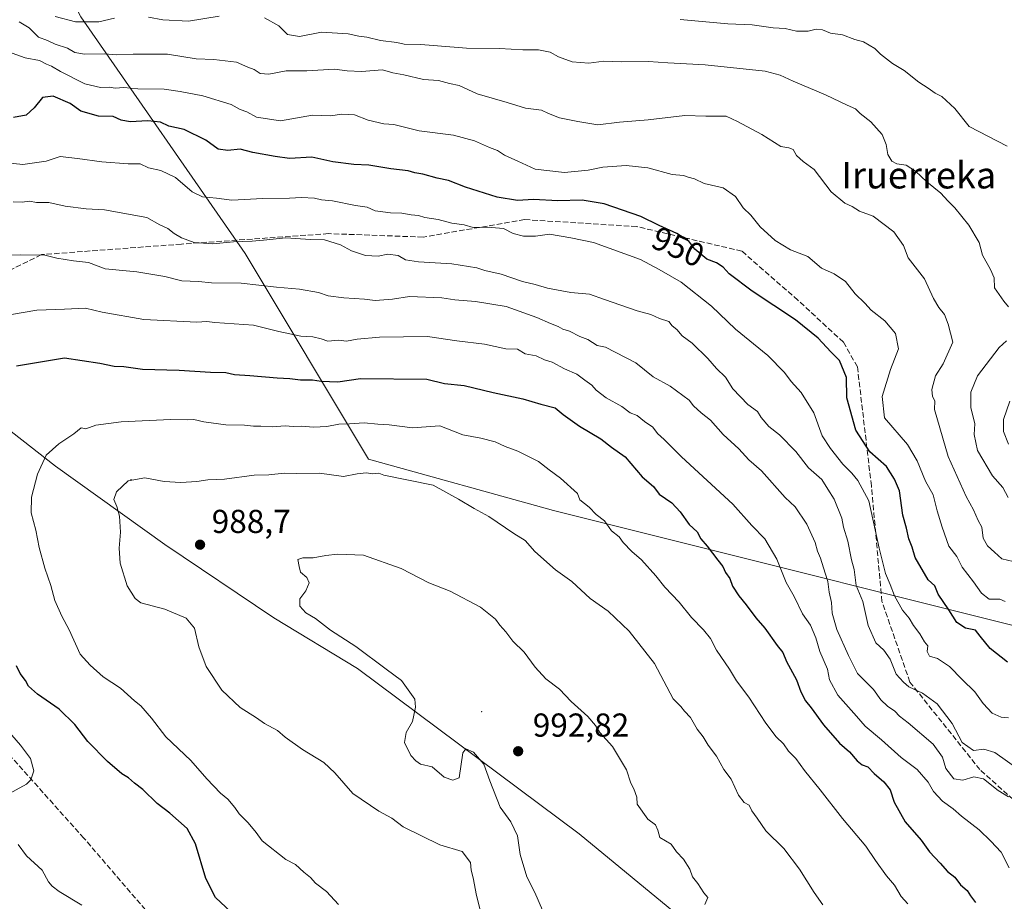
# Model space of a CAD drawing. Units: metres. Extents: x 562935 to 566360, y 4747227 to 4749573.
# Drawn here: x 563500 to 563798, y 4749136 to 4749402 of the extents above; entities that cross this region are included whole.
import ezdxf
from ezdxf.enums import TextEntityAlignment as Align

# ---------------------------------------------------------------- set-up
doc = ezdxf.new("R2010")
doc.units = ezdxf.units.M
doc.header["$MEASUREMENT"] = 0
doc.linetypes.add('DGN Style 3', pattern=[2.307223, 1.648017, -0.659207])
for name, color, linetype, lineweight in [('Arbolado forestal CxS', 92, 'Continuous', 0), ('Centroide de Edificación ligera', 7, 'Continuous', 0), ('Curva de nivel maestra', 30, 'Continuous', 30), ('Curva de nivel normal', 30, 'Continuous', 0), ('Municipio', 91, 'Continuous', 13), ('Municipio CxS', 4, 'Continuous', 0), ('Punto de cota en terreno', 7, 'Continuous', 0), ('Rótulo de curva de nivel directora', 7, 'Continuous', 0), ('Rótulo de punto de cota en terreno', 7, 'Continuous', 0), ('Senda', 7, 'DGN Style 3', 0), ('Suelo desnudo CxS', 253, 'Continuous', 0), ('Texto cartográfico', 7, 'Continuous', 0)]:
    doc.layers.add(name, color=color, linetype=linetype, lineweight=lineweight)
doc.styles.add('Style-Arial', font='txt')

# ---------------------------------------------------------------- blocks, each defined once
blk = doc.blocks.new('5PATER')
at = {"layer": 'Suelo desnudo CxS', "linetype": 'Continuous', "lineweight": 0}
h = blk.add_hatch(color=51, dxfattribs=at)
edge = h.paths.add_edge_path()
edge.add_ellipse((0, 0), major_axis=(-0.11, -0.111), ratio=0.999422, start_angle=0, end_angle=360)

msp = doc.modelspace()

# ---------------------------------------------------------------- linework, layer by layer
at = {"layer": 'Arbolado forestal CxS', "color": 92, "linetype": 'Continuous', "lineweight": 0}
for points in [[(563835.6447, 4749210.2601, 937.0888), (563661.7081, 4749253.7471, 981.9504), (563605.7997, 4749269.2779, 983.304), (563568.5291, 4749331.3993, 960.7522), (563518.8341, 4749402.8393, 933.8816), (563491.0549, 4749457.8473, 924.6271), (563513.5511, 4749456.2331, 921.6243), (563535.7751, 4749461.7905, 914.2444), (563564.7129, 4749480.1971, 904.5681), (563576.551, 4749490.7149, 898.9405), (563590.3591, 4749516.0391, 890.2275), (563605.7731, 4749526.4379, 885.1921), (563630.0253, 4749544.8623, 874.7462), (563639.7919, 4749547.2845, 873.0602), (565668.7738, 4749566.316, 668.7577)], [(562942.3859, 4748691.7248, 737.5799), (562934.61, 4749540.67, 949.3867), (563639.7919, 4749547.2845, 873.0602), (563630.0253, 4749544.8623, 874.7462), (563605.7731, 4749526.4379, 885.1921), (563590.3591, 4749516.0391, 890.2275), (563576.551, 4749490.7149, 898.9405), (563564.7129, 4749480.1971, 904.5681), (563535.7751, 4749461.7905, 914.2444), (563513.5511, 4749456.2331, 921.6243), (563491.0549, 4749457.8473, 924.6271), (563518.8341, 4749402.8393, 933.8816), (563568.5291, 4749331.3993, 960.7522), (563605.7997, 4749269.2779, 983.304), (563661.7081, 4749253.7471, 981.9504), (563835.6447, 4749210.2601, 937.0888)], [(563639.7924, 4749547.2846, 873.0603), (563630.0253, 4749544.8623, 874.7462), (563605.7731, 4749526.4379, 885.1921), (563590.3591, 4749516.0391, 890.2275), (563576.551, 4749490.7149, 898.9405), (563564.7129, 4749480.1971, 904.5681), (563535.7751, 4749461.7905, 914.2444), (563513.5511, 4749456.2331, 921.6243), (563491.0549, 4749457.8473, 924.6271), (563518.8341, 4749402.8393, 933.8816), (563568.5291, 4749331.3993, 960.7522), (563605.7997, 4749269.2779, 983.304), (563661.7081, 4749253.7471, 981.9504), (563835.6447, 4749210.2601, 937.0888)]]:
    msp.add_polyline3d(points, dxfattribs=at)
at = {"layer": 'Centroide de Edificación ligera', "color": 7, "linetype": 'Continuous', "lineweight": 0}
for p in [(563534, 4749263, 1005.1926), (563640, 4749193, 1015.7155)]:
    msp.add_point(p, dxfattribs=at)
at = {"layer": 'Curva de nivel maestra', "color": 30, "linetype": 'Continuous', "lineweight": 30, "flags": 128}
for points, elevation in [([(563798.83, 4749207.9501), (563793.63, 4749212.0301), (563790.56, 4749215.7401), (563789.2, 4749217.5301), (563786.21, 4749218.2101), (563783.6, 4749219.9401), (563781.13, 4749223.7601), (563777.94, 4749228.4601), (563776.86, 4749230.9801), (563774.86, 4749232.8301), (563770.93, 4749239.4901), (563770.05, 4749242.6501), (563769.06, 4749245.2001), (563768.36, 4749248.3601), (563767.25, 4749252.3501), (563766.23, 4749259.6601), (563764.76, 4749263.2001), (563762.28, 4749266.9801), (563757.3, 4749271.4801), (563752.99, 4749277.9501), (563750.3, 4749287.7401), (563750.24, 4749293.9001), (563748.09, 4749299.0701), (563745.46, 4749301.6401), (563741.7, 4749305.7601), (563734.81, 4749311.2901), (563721.67, 4749319.9401), (563714.72, 4749325.1901), (563712.93, 4749327.2601), (563710.88, 4749328.5201), (563707.97, 4749329.6101), (563704.34, 4749332.6701), (563702.61, 4749335.0701), (563698.96, 4749337.4201), (563693.57, 4749339.8401), (563688.03, 4749342.5101), (563676.95, 4749346.4001), (563670.36, 4749347.4501), (563663, 4749347.2301), (563655.67, 4749347.6701), (563650.81, 4749347.3901), (563644.69, 4749348.3801), (563635.04, 4749351.3801), (563629.91, 4749353.4001), (563626.56, 4749354.1601), (563622.2, 4749355.3501), (563619.74, 4749355.7401), (563617.72, 4749356.3401), (563612.57, 4749356.9601), (563605.84, 4749358.0001), (563601.31, 4749358.2001), (563595.04, 4749359.0401), (563588.65, 4749360.4301), (563581.95, 4749360.0501), (563577.59, 4749360.7001), (563570.87, 4749361.8701), (563566.96, 4749362.8501), (563563.28, 4749362.4801), (563560.35, 4749362.9001), (563556.61, 4749365.6101), (563550.07, 4749368.8401), (563545.45, 4749369.8401), (563542.9, 4749371.0001), (563539.11, 4749371.4401), (563533.75, 4749371.1501), (563531, 4749371.6101), (563528.57, 4749372.7101), (563524.14, 4749372.8301), (563518.86, 4749374.3901), (563515.6, 4749376.7201), (563510.48, 4749378.8401), (563507.28, 4749378.4501), (563504.73, 4749375.3601), (563502.29, 4749373.1501), (563498.49, 4749372.4901)], 950), ([(563499.37, 4749297.4401), (563513.9, 4749299.8201), (563524.55, 4749298.2301), (563528.88, 4749297.3601), (563531.84, 4749297.2101), (563537.48, 4749296.3701), (563548.52, 4749296.1201), (563558, 4749295.5001), (563562.67, 4749295.4101), (563565.3, 4749294.8201), (563569.94, 4749294.5401), (563578.13, 4749293.8001), (563581.98, 4749293.6401), (563585.2, 4749293.1701), (563588.85, 4749293.1801), (563591.42, 4749292.7601), (563596.5, 4749292.6301), (563603.39, 4749293.6301), (563623.37, 4749293.3701)], 975), ([(563623.37, 4749293.3701), (563628.73, 4749292.1201), (563634.69, 4749291.5101), (563643.4, 4749289.4001), (563652.44, 4749287.4401), (563657.83, 4749285.8301), (563662.18, 4749284.7001), (563664.57, 4749282.7101), (563669.49, 4749279.2401), (563675.99, 4749275.3801), (563679.18, 4749272.8401), (563683.32, 4749269.9801), (563688.48, 4749263.9101), (563691.9, 4749260.9401), (563693.61, 4749258.7001), (563697.39, 4749256.0601), (563699.99, 4749253.3701), (563702.7, 4749249.5401), (563705.07, 4749247.2901), (563706.17, 4749245.1901), (563708.11, 4749242.9401), (563711.34, 4749238.6801), (563712.88, 4749236.8201), (563713.64, 4749235.0401), (563714.95, 4749233.1601), (563715.73, 4749230.8201), (563717.65, 4749227.9201), (563719.94, 4749225.2401), (563722.81, 4749221.3501), (563725.57, 4749218.2001), (563729.25, 4749212.9201), (563730.94, 4749210.8801), (563732.07, 4749208.1601), (563735.14, 4749202.5501), (563736.43, 4749198.9501), (563737.79, 4749196.2501), (563739.5, 4749194.1401), (563743.28, 4749188.9401), (563748.12, 4749183.4501), (563751.16, 4749180.8301), (563753.43, 4749178.0901), (563754.93, 4749176.9301), (563756.64, 4749176.3001), (563758.61, 4749174.2801), (563761.46, 4749171.8001), (563763.36, 4749169.3601), (563764.59, 4749165.5901), (563767.99, 4749159.6601), (563772.78, 4749154.1101), (563775.29, 4749150.6301), (563778.52, 4749147.2201), (563780.7, 4749144.7101), (563782.97, 4749142.9701), (563784.67, 4749140.6701), (563786.65, 4749138.9801), (563787.71, 4749137.3701), (563789.21, 4749135.3401)], 975), ([(563564.14, 4749132.4801), (563559.51, 4749136.8401), (563556.63, 4749142.6101), (563553.54, 4749152.9901), (563551, 4749157.6901), (563545.73, 4749162.3401), (563541.93, 4749165.1701), (563537.56, 4749169.4801), (563535.04, 4749171.4101), (563533.26, 4749172.9601), (563531.21, 4749174.2101), (563526.88, 4749177.8801), (563520.99, 4749183.9901), (563517.03, 4749189.1301), (563512.32, 4749193.7301), (563505.79, 4749198.2201), (563503.02, 4749200.6901), (563502.09, 4749202.4201), (563500.52, 4749204.4501), (563499.37, 4749206.7701)], 975)]:
    msp.add_lwpolyline(points, dxfattribs=dict(at, elevation=elevation))
at = {"layer": 'Curva de nivel normal', "color": 30, "linetype": 'Continuous', "lineweight": 0, "flags": 128}
for points, elevation in [([(563500.17, 4749401.33), (563503.22, 4749399.52), (563506.07, 4749396.72), (563508.79, 4749395.74), (563511.14, 4749394.63), (563514.86, 4749393.35), (563517.06, 4749392.12), (563520, 4749391.62), (563526.02, 4749391.64), (563529.76, 4749391.36), (563534.69, 4749391.6), (563539.18, 4749391.53), (563545.05, 4749391.56), (563553.7, 4749390.18), (563559.07, 4749389.92), (563565.91, 4749389.18), (563569.28, 4749387.68), (563571.21, 4749386.96), (563573.04, 4749385.72), (563575.67, 4749385.49), (563580.87, 4749386.51), (563587.15, 4749386.54), (563595.54, 4749387.09), (563599.33, 4749386.55), (563603.67, 4749386.31), (563610, 4749386.86), (563613.1, 4749385.92), (563616.41, 4749385.28), (563622.44, 4749383.96), (563626.91, 4749383.58), (563630.26, 4749382.74), (563633.12, 4749382.12), (563638.6, 4749379.6), (563647.69, 4749377.02), (563653.25, 4749375.25), (563658.02, 4749374.68), (563660.16, 4749373.69), (563663.46, 4749372.34), (563669, 4749371.24), (563675.04, 4749370.23), (563681.58, 4749371.02), (563690.32, 4749371.76), (563701.4, 4749373.08), (563707.68, 4749372.89), (563713.87, 4749372.81), (563717.24, 4749371.24), (563724.65, 4749367.32), (563730.32, 4749363.73), (563732.83, 4749363.28), (563734.05, 4749362.74), (563735.15, 4749360.97), (563737.16, 4749359.16), (563740.49, 4749356.69), (563745.57, 4749350.02), (563749.67, 4749346.53), (563751.88, 4749345.55), (563754.18, 4749344.18), (563758.27, 4749342.6), (563764.55, 4749337.88), (563767.45, 4749333.78), (563768.89, 4749330.05), (563773.74, 4749323.74), (563776.51, 4749317.76), (563778.14, 4749315.03), (563779.78, 4749312.92), (563780.96, 4749310.01), (563782.32, 4749304.59), (563779.44, 4749297.99), (563777.08, 4749294.42), (563775.96, 4749290.3), (563776.19, 4749288.19), (563776.88, 4749286.88), (563776.76, 4749284.26), (563780.96, 4749270.08), (563786.42, 4749257.91), (563788.6, 4749253.93), (563790.01, 4749250.67), (563791.12, 4749248.73), (563791.54, 4749245.39), (563792.8, 4749243.04), (563794.9, 4749241.11), (563797.2, 4749239.16), (563800.61, 4749238.32)], 940), ([(563511.12, 4749402.95), (563517.28, 4749401.29), (563524.33, 4749401.33), (563528.97, 4749402.46)], 935), ([(563539.3, 4749402.75), (563543.67, 4749401.9), (563551.38, 4749401.52), (563560.68, 4749403.01)], 935), ([(563574.3, 4749402.5), (563578.63, 4749400.13), (563581.27, 4749397.48), (563584.94, 4749396.92), (563591.57, 4749398.22), (563599.63, 4749397.67), (563602.87, 4749396.97), (563605.3, 4749396.73), (563609.36, 4749395.7), (563614.33, 4749395.08), (563616.6, 4749394.58), (563621.56, 4749394.5), (563635.43, 4749393.41), (563645.38, 4749393.33), (563652.45, 4749392.92), (563657.1, 4749392.93), (563660.66, 4749392.17), (563663.21, 4749390.75), (563667.28, 4749389.28), (563672.38, 4749388.85), (563676.93, 4749389.48), (563682.13, 4749389.26), (563690.35, 4749389.35), (563696.26, 4749388.93), (563707.47, 4749388.4), (563725.67, 4749386.46), (563730.21, 4749385.18), (563734.07, 4749383.4), (563743.85, 4749379.3), (563750.38, 4749376.18), (563752.97, 4749375.09), (563754.36, 4749373.69), (563757.56, 4749371.15), (563760.94, 4749367.32), (563762.23, 4749364.25), (563762.72, 4749361.23), (563763.96, 4749359.22), (563765.4, 4749358.44), (563768.2, 4749358.02), (563771.08, 4749356.28), (563774.53, 4749353), (563778.76, 4749349.6), (563780.79, 4749347.27), (563782.94, 4749345.13), (563787.21, 4749339.87), (563790.3, 4749334.67), (563791.26, 4749330.82), (563793.69, 4749326.56), (563794.86, 4749324.01), (563794.97, 4749320.97), (563797.76, 4749316.92), (563799.14, 4749315.22)], 935), ([(563798.73, 4749363.78), (563787.24, 4749369.75), (563782.94, 4749375.2), (563779.05, 4749378.76), (563777.01, 4749379.75), (563774.92, 4749381.34), (563772.08, 4749383.16), (563767.66, 4749386.66), (563764.1, 4749388.77), (563760.49, 4749391.56), (563758.82, 4749393.27), (563755.31, 4749395.26), (563752.74, 4749395.96), (563749, 4749397.44), (563745.33, 4749397.9), (563743, 4749398.97), (563741, 4749399.16), (563738.67, 4749398.53), (563735.09, 4749398.56), (563731.69, 4749399.3), (563728.09, 4749399.57), (563721.67, 4749400.42), (563714.33, 4749400.7), (563700, 4749402)], 930), ([(563496.98, 4749392.25), (563502.02, 4749390.49), (563506.39, 4749389.62), (563508.44, 4749388.58), (563510.03, 4749387.99), (563512.68, 4749386.34), (563520.04, 4749382.65), (563524.79, 4749381.51), (563527.5, 4749381.57), (563529.26, 4749381.3), (563531.86, 4749381.53), (563536.06, 4749381.06), (563544.05, 4749381.05), (563548.87, 4749380.29), (563555.7, 4749379.02), (563564.26, 4749376.34), (563567, 4749374.9), (563568.96, 4749374.13), (563571.92, 4749372.56), (563579.2, 4749371.47), (563588.83, 4749373.17), (563594.28, 4749372.95), (563597.74, 4749373.4), (563601.55, 4749373.22), (563605.71, 4749371.59), (563610.4, 4749370.52), (563613.41, 4749370.3), (563621.09, 4749368.44), (563631.49, 4749367.08), (563637.77, 4749365.43), (563642.33, 4749363.33), (563644.72, 4749362.49), (563646.88, 4749361.05), (563650.9, 4749359.26), (563656.09, 4749356.82), (563665.03, 4749355.86), (563672.18, 4749356.52), (563676.57, 4749357.48), (563683.64, 4749357.98), (563690.21, 4749357.21), (563697.55, 4749355.22), (563700.91, 4749354.91), (563702.39, 4749354.39), (563704.27, 4749353.94), (563707.18, 4749352.51), (563712.9, 4749351.23), (563716.64, 4749348.59), (563719.03, 4749345.19), (563721.34, 4749342.97), (563724.09, 4749339.45), (563728.66, 4749335.3), (563733.31, 4749332.49), (563738.57, 4749330.44), (563742.64, 4749326.97), (563746.53, 4749325.2), (563749.91, 4749322.91), (563752.83, 4749319.16), (563755.73, 4749316.33), (563757.7, 4749314.25), (563761.78, 4749311), (563765.06, 4749307.21), (563765.94, 4749302.54), (563763.46, 4749296.28), (563760.99, 4749288.17), (563761.74, 4749281.74), (563768.63, 4749273.67), (563771.52, 4749268.68), (563774.05, 4749262.59), (563776.44, 4749258.44), (563777.58, 4749253.58), (563779.17, 4749248.7), (563781.18, 4749242.97), (563783.52, 4749239.8), (563785.15, 4749236.64), (563788.58, 4749232.18), (563791, 4749228.71), (563793.33, 4749226.99), (563796.51, 4749226.94), (563798.16, 4749226.2)], 945), ([(563494.81, 4749358.98), (563501.3, 4749358.28), (563508.4, 4749359.25), (563512.56, 4749360.63), (563517.88, 4749360.09), (563525.21, 4749359), (563533.17, 4749358.48), (563536.81, 4749358.48), (563539.27, 4749357.2), (563543.01, 4749356.39), (563547.47, 4749354.3), (563552.49, 4749350.01), (563555.58, 4749348.43), (563559.86, 4749348.07), (563564.47, 4749347.47), (563573.87, 4749348.02), (563581.88, 4749348.07), (563585.52, 4749348.32), (563589.47, 4749348.05), (563591.57, 4749347.57), (563594.91, 4749347.31), (563601.89, 4749345.84), (563605.39, 4749345.31), (563607.76, 4749344.25), (563612.46, 4749343.62), (563615.83, 4749343.57), (563618.69, 4749343.02), (563620.88, 4749342.88), (563622.8, 4749342.27), (563626.86, 4749341.62), (563631, 4749340.54), (563634.67, 4749340.02), (563637.42, 4749339.23), (563641.69, 4749339.34), (563646.58, 4749338.91), (563649.44, 4749337.44), (563652.59, 4749336.59), (563656.24, 4749336.58), (563660.49, 4749337.16), (563666.95, 4749336.1), (563673.79, 4749334.66), (563687.97, 4749329.5), (563693.63, 4749326.56), (563700.24, 4749322.69), (563709.37, 4749315.43), (563716.64, 4749308.46), (563726.42, 4749300.51), (563731.49, 4749295.46), (563733.51, 4749292.67), (563736.54, 4749289.42), (563740.3, 4749283.18), (563742.86, 4749276.25), (563745.4, 4749272.47), (563749.15, 4749267.7), (563751.83, 4749265.02), (563753.61, 4749262.76), (563756.98, 4749256.65), (563760.04, 4749242.38), (563761.99, 4749234.66), (563763.4, 4749231.4), (563764.7, 4749227.97), (563767.18, 4749223.61), (563769.14, 4749221.21), (563770.46, 4749218.98), (563772.36, 4749216.49), (563773.74, 4749214.07), (563774.77, 4749212.87), (563774.61, 4749211.11), (563775.3, 4749209.74), (563777.68, 4749209.04), (563781.32, 4749206.65), (563785.12, 4749202.65), (563788.98, 4749198.97), (563791.51, 4749195.44), (563794.21, 4749192.55), (563796.9, 4749191.26), (563799.13, 4749191.05)], 955), ([(563498.36, 4749346.97), (563501.1, 4749346.9), (563503.31, 4749347.17), (563505.42, 4749346.73), (563509.14, 4749346.72), (563514.07, 4749345.68), (563520.44, 4749344.89), (563525.98, 4749344.6), (563538.8, 4749342.23), (563542.67, 4749340.04), (563545.16, 4749338.96), (563547.04, 4749337.37), (563549.28, 4749336.08), (563553.13, 4749334.71), (563558.72, 4749334.31), (563564.93, 4749334.93), (563570.59, 4749335.13), (563574.04, 4749335.38), (563580.76, 4749336.09), (563588.29, 4749335.62), (563592.44, 4749335.44), (563597.34, 4749334), (563600.6, 4749332.18), (563604.86, 4749330.71), (563608.73, 4749330.55), (563611.59, 4749331.15), (563614.78, 4749330.8), (563616.98, 4749329.44), (563620.89, 4749328.82), (563630.97, 4749328.28), (563638.54, 4749327.05), (563640.89, 4749326.25), (563645.88, 4749325.13), (563652.28, 4749322.94), (563656.09, 4749322), (563659.91, 4749320.87), (563666.93, 4749319.59), (563672.6, 4749319.12), (563677.06, 4749317.49), (563687, 4749314.06), (563691.09, 4749312.9), (563693.7, 4749311.72), (563696.52, 4749310.85), (563697.58, 4749309.52), (563698.95, 4749308.37), (563700.57, 4749306.51), (563703.59, 4749304.25), (563708.29, 4749299.61), (563710.92, 4749296.58), (563713.66, 4749294), (563715.82, 4749290.5), (563720.39, 4749285.77), (563723.28, 4749283.62), (563724.47, 4749281.81), (563726.74, 4749279.07), (563729.93, 4749276.59), (563734.9, 4749271.57), (563738.76, 4749266.66), (563742.8, 4749263.1), (563744.56, 4749260.15), (563746.5, 4749257.2), (563748.76, 4749251.4), (563749.35, 4749248.73), (563750.6, 4749244.48), (563751.74, 4749238.8), (563752.54, 4749235.87), (563753.18, 4749231.11), (563755.14, 4749226.2), (563756.72, 4749218.99), (563759.1, 4749213.76), (563761.52, 4749211.52), (563763.4, 4749208.84), (563765.2, 4749204.32), (563767.42, 4749201.87), (563769.08, 4749200.42), (563773.15, 4749198.59), (563777.64, 4749195.34), (563782.1, 4749189.39), (563785.12, 4749183.61), (563788.56, 4749181.18), (563791.68, 4749181.68), (563795.06, 4749180.67), (563801.98, 4749175.73)], 960), ([(563490.35, 4749330.56), (563500.5, 4749330.97), (563508, 4749330.88), (563511.64, 4749329.93), (563516.62, 4749329.1), (563521.14, 4749328.67), (563526.22, 4749326.68), (563535.73, 4749325.81), (563544.18, 4749324.38), (563549.35, 4749323.14), (563554.41, 4749322.93), (563558.35, 4749322.52), (563567.33, 4749322.43), (563577.97, 4749321.19), (563584.95, 4749320.6), (563590.62, 4749319.54), (563593.56, 4749318.58), (563598.36, 4749317.94), (563604.58, 4749317.58), (563607.78, 4749317.17), (563613, 4749317.52), (563618.19, 4749318.34), (563627.9, 4749318.01), (563631.87, 4749317.4), (563638.12, 4749316.83), (563647.35, 4749315.32), (563656.67, 4749312.05), (563660.73, 4749310.19), (563663.13, 4749309.28), (563664.5, 4749308.5), (563666.51, 4749307.85), (563669.6, 4749306.26), (563672.05, 4749305.39), (563674.87, 4749303.55), (563677.41, 4749303.08), (563686.54, 4749298.32), (563691.79, 4749294.07), (563696.93, 4749291.26), (563702.69, 4749287.02), (563703.94, 4749285.38), (563706.32, 4749283.2), (563709.15, 4749281), (563712.9, 4749276.67), (563717.64, 4749272.31), (563720.73, 4749269.06), (563724.57, 4749265.72), (563731.72, 4749257.64), (563734.66, 4749254.8), (563738.24, 4749249.58), (563740.72, 4749244.05), (563741.42, 4749241.42), (563742.34, 4749239.34), (563743.75, 4749234.75), (563744.62, 4749232.32), (563744.99, 4749229.1), (563745.66, 4749225.89), (563745.91, 4749222.75), (563747.29, 4749217.76), (563750.85, 4749209.89), (563753.58, 4749204.51), (563758.37, 4749199.7), (563760.58, 4749196.58), (563762.6, 4749194.6), (563764.81, 4749193.14), (563766.18, 4749191.62), (563768.82, 4749189.59), (563776.36, 4749183.13), (563779.23, 4749179.23), (563780.27, 4749175.82), (563782.62, 4749172.68), (563785.33, 4749172.26), (563788.67, 4749173.32), (563791.58, 4749172.63), (563796.04, 4749169.11), (563799.12, 4749167.22)], 965), ([(563489.51, 4749311.51), (563505.56, 4749314.22), (563513.93, 4749314.55), (563520.23, 4749314.89), (563525.32, 4749313.66), (563537.93, 4749311.41), (563553.92, 4749310.58)], 970), ([(563553.92, 4749310.58), (563556.9, 4749310.84), (563559.29, 4749310.49), (563571, 4749309.71), (563578.66, 4749307.8), (563585.31, 4749306.35), (563588.94, 4749306.16), (563591.45, 4749305.59), (563593.44, 4749304.86), (563596.67, 4749305.13), (563599.08, 4749304.89), (563602.32, 4749305.47), (563609.08, 4749306.1), (563623.62, 4749306.29), (563632.49, 4749305.01), (563640.78, 4749304.02), (563647.32, 4749302.54), (563650.8, 4749302.47), (563653.1, 4749301.1), (563656.4, 4749300.4), (563658.92, 4749299.26), (563661.29, 4749298.51), (563665.01, 4749296.55), (563668.73, 4749294.95), (563671.12, 4749293.12), (563673.29, 4749291.62), (563674.61, 4749290.09), (563677.54, 4749287.79), (563682.31, 4749285.12), (563684.89, 4749283.19), (563686.97, 4749282.4), (563689.19, 4749280.58), (563691.72, 4749278.88), (563693.14, 4749276.96), (563695.16, 4749275.16), (563700.32, 4749269.94), (563715.88, 4749255.66), (563721.6, 4749249.21), (563725.5, 4749245.17), (563729.18, 4749239.02), (563731.94, 4749231.96), (563734.42, 4749227.72), (563736.96, 4749222.48), (563739.3, 4749219.1), (563740.97, 4749215.3), (563742.16, 4749211.16), (563744.46, 4749205.84), (563745.08, 4749202.61), (563747.59, 4749197.97), (563753.27, 4749191.6), (563755.87, 4749188.54), (563760.83, 4749184.44), (563766.75, 4749179.16), (563771.56, 4749175.49), (563774.86, 4749171.68), (563776.47, 4749168.85), (563779.19, 4749165.93), (563782.49, 4749163.56), (563784.97, 4749161.37), (563790.29, 4749157.29), (563793.82, 4749153.82), (563796.9, 4749150.52), (563799.38, 4749145.82)], 970), ([(563798.53, 4749304.96), (563796.37, 4749303), (563789.75, 4749294.36), (563787.74, 4749289.48), (563787.8, 4749284.82), (563788.95, 4749279.93), (563788.79, 4749276.7), (563789.78, 4749271.84), (563794.32, 4749264.22), (563797.47, 4749260.72), (563799.1, 4749257.63)], 935), ([(563799.12, 4749273.79), (563797.64, 4749277.6), (563797.7, 4749281.2), (563799.52, 4749286.76)], 930), ([(563553, 4749281.25), (563551, 4749281.08), (563545.92, 4749281.2), (563531.02, 4749280.52), (563523.42, 4749279.46), (563520.31, 4749278.44), (563518.9, 4749278.67), (563516.75, 4749276.84), (563512.15, 4749273.87), (563508.42, 4749270.47), (563505.75, 4749264.67), (563503.9, 4749257.74), (563503.8, 4749253.04), (563505.25, 4749247.74), (563506.27, 4749242.58), (563508.01, 4749236.33), (563509.8, 4749231.12), (563511, 4749226.5), (563513.1, 4749221.76), (563515.34, 4749217.68), (563518.64, 4749210.31), (563521.66, 4749206.99), (563525.56, 4749203.46), (563530.8, 4749200.03), (563535.06, 4749196.28), (563536.97, 4749194.76), (563540.19, 4749190.98), (563544.55, 4749185.33), (563552.05, 4749178.16), (563556.9, 4749172.68), (563561.02, 4749168.34), (563563.23, 4749166.49), (563565.38, 4749164.03), (563566.72, 4749162.05), (563569.4, 4749159.4), (563571.8, 4749156.47), (563573.64, 4749153.98), (563580.82, 4749148.34), (563583.68, 4749146.77), (563586.24, 4749144.51), (563588.26, 4749142.91), (563589.73, 4749141.14), (563593.09, 4749138.6), (563596.68, 4749134.69)], 980), ([(563768.75, 4749134.95), (563766.76, 4749137.13), (563764.76, 4749140.56), (563762.34, 4749143.37), (563758.99, 4749147.99), (563756.05, 4749152.38), (563748.99, 4749160.65), (563742.28, 4749169.37), (563737.5, 4749175.2), (563734.91, 4749178.77), (563732.65, 4749181.07), (563731.18, 4749183.29), (563729.01, 4749185.35), (563725.8, 4749189.46), (563720.67, 4749197.34), (563716.99, 4749202.23), (563714.84, 4749205.8), (563710.98, 4749211.56), (563709.09, 4749215.09), (563707.04, 4749217.71), (563703.36, 4749221.36), (563699.62, 4749226.02), (563695.27, 4749230.55), (563692.58, 4749233.98), (563688.23, 4749238.82), (563685.32, 4749241.33), (563682.77, 4749244.03), (563681.47, 4749245.8), (563679.24, 4749247.55), (563677.04, 4749250.58), (563674.59, 4749252.56), (563672.42, 4749254.76), (563669.61, 4749256.94), (563668.9, 4749258.9), (563663.78, 4749263.45), (563660.32, 4749265.98), (563657.16, 4749268.5), (563650.94, 4749271.6), (563647.02, 4749273.02), (563644.08, 4749274.42), (563639.76, 4749275.62), (563634.3, 4749276.6), (563627.28, 4749279.28), (563619.02, 4749278.65), (563612, 4749279.64), (563608.58, 4749279.78), (563604.42, 4749280.18), (563600.05, 4749279.9), (563596.83, 4749279.84), (563593.19, 4749279.13), (563589.12, 4749278.86), (563585.62, 4749279.23), (563583, 4749279.1), (563580.6, 4749279.33), (563576.79, 4749278.96), (563573.28, 4749279.21), (563570.99, 4749279.18), (563568.33, 4749279.53), (563562.67, 4749279.57), (563556, 4749280.54), (563553, 4749281.25)], 980), ([(563605.11, 4749265.12), (563602.35, 4749264.78), (563598.24, 4749263.97), (563591, 4749264.96), (563584, 4749264.88), (563580.33, 4749265.01), (563575.64, 4749264.49), (563571.21, 4749264.39), (563562.3, 4749263.24), (563557.23, 4749263.03), (563553.92, 4749262.47), (563549.1, 4749262.14), (563543.98, 4749262.49), (563538.23, 4749263.62), (563533.17, 4749262.72), (563529.58, 4749259.39), (563528.79, 4749257), (563529.74, 4749254.92), (563530.52, 4749252.04), (563530.83, 4749247.16), (563530.38, 4749242.38), (563530.77, 4749237.77), (563532.82, 4749230.96), (563535.23, 4749227.11), (563536.96, 4749225.82), (563544.19, 4749223.89), (563550.67, 4749221.22), (563553.2, 4749218.23), (563554.48, 4749212.59), (563556.67, 4749206.56), (563561.44, 4749199.48), (563567.04, 4749194.22), (563571.96, 4749191.11), (563574.34, 4749189.34), (563578.25, 4749187.25), (563580.62, 4749185.29), (563585.82, 4749181.49), (563592.23, 4749177.62), (563595.59, 4749174.44), (563601, 4749168.2), (563608.91, 4749162.91), (563612.81, 4749160.81), (563616.26, 4749158.12), (563627.36, 4749152.78), (563634.11, 4749150.67), (563636.63, 4749147.36), (563636.82, 4749145.07), (563637.39, 4749142.78), (563638.44, 4749137.44), (563640.87, 4749127.92)], 985), ([(563743.03, 4749134.62), (563740.49, 4749138.36), (563736.06, 4749145.43), (563731.23, 4749151.6), (563725.8, 4749156.94), (563723.17, 4749160.82), (563721.56, 4749163.03), (563720.76, 4749164.71), (563719.3, 4749165.5), (563717.62, 4749167.76), (563715.37, 4749172.54), (563713.17, 4749175.51), (563710.89, 4749179.49), (563708.43, 4749182.88), (563706.88, 4749185.38), (563705.1, 4749187.64), (563703.04, 4749191.18), (563701.3, 4749193.09), (563700.19, 4749194.53), (563697.81, 4749196.81), (563692.16, 4749207.5), (563684.52, 4749217.32), (563678.16, 4749223.33), (563672.79, 4749227.14), (563667.23, 4749232.27), (563662.27, 4749235.79), (563656.03, 4749241.35), (563653.16, 4749244.63), (563649.7, 4749246.8), (563642.12, 4749251.9), (563637.66, 4749254.33), (563632.96, 4749257.13), (563625.33, 4749261.33), (563610.45, 4749264.38), (563608.86, 4749265), (563607.05, 4749264.76), (563605.11, 4749265.12)], 985), ([(563659.71, 4749129.96), (563656.04, 4749138.32), (563653.59, 4749143.06), (563651.64, 4749149.79), (563650.76, 4749155.49), (563648.75, 4749159.68), (563645.51, 4749164.13), (563642.41, 4749172.02), (563640.61, 4749177.12), (563637.51, 4749180.68), (563635.21, 4749181.72), (563634.27, 4749180.51), (563633.15, 4749173), (563631.28, 4749172.28), (563628.62, 4749173.15), (563625.01, 4749176.34), (563621.48, 4749177.15), (563620.08, 4749178.13), (563618.53, 4749179.71), (563616.66, 4749183.66), (563617.19, 4749186.7), (563619.07, 4749189.97), (563620.02, 4749194.32), (563619.76, 4749196.75), (563615.75, 4749202.42), (563611.11, 4749205.78), (563601.99, 4749212.66), (563594.25, 4749217.58), (563589.76, 4749221.09), (563586.86, 4749222.86), (563585.06, 4749224.78), (563585.07, 4749227.02), (563586.8, 4749229.44), (563587.83, 4749231.89), (563587.1, 4749233.48), (563585.23, 4749235.07), (563584.79, 4749236.83), (563584.46, 4749238.94), (563585.96, 4749239.44), (563589.1, 4749239.45), (563592.88, 4749240.13), (563596.4, 4749240.53), (563604.23, 4749240.23), (563615.67, 4749236.22), (563624, 4749231.85), (563630.44, 4749229.34), (563639.61, 4749224.5), (563644.12, 4749220.87), (563645.46, 4749219.06), (563647.3, 4749217.12), (563649.4, 4749214.24), (563652.86, 4749210.92), (563656.09, 4749206.44), (563659.34, 4749202.9), (563663.47, 4749199.78), (563666.97, 4749196.01), (563672, 4749191.49), (563674.4, 4749188.77), (563675.64, 4749186.64), (563679.46, 4749182.46), (563683.72, 4749175.39), (563685.05, 4749171.38), (563685.98, 4749169.65), (563686.81, 4749167.14), (563686.98, 4749164.98), (563690.15, 4749160.49), (563692.47, 4749158.8), (563693.18, 4749157.18), (563693.8, 4749154.96), (563697.26, 4749152.9), (563698.87, 4749150.64), (563700.96, 4749148.4), (563702.87, 4749145.41), (563703.69, 4749143.09), (563705.29, 4749141.02), (563707.06, 4749138.22), (563708.32, 4749136.78), (563707.42, 4749134.75)], 990), ([(563496.18, 4749167.67), (563502.44, 4749171.08), (563503.75, 4749172.39), (563504.62, 4749175.07), (563503.59, 4749178.82), (563500.65, 4749182.87), (563493.41, 4749191.08)], 970), ([(563519.19, 4749134.53), (563512.27, 4749138.6), (563510.22, 4749140.22), (563509.04, 4749141.53), (563507.12, 4749145.1), (563502.39, 4749149.44), (563499.94, 4749152.83)], 970)]:
    msp.add_lwpolyline(points, dxfattribs=dict(at, elevation=elevation))
at = {"layer": 'Municipio', "color": 91, "linetype": 'Continuous', "lineweight": 13, "flags": 128}
msp.add_lwpolyline([(563422.2598, 4749545.2441), (563417.769, 4749528.751), (563403.271, 4749499.542), (563380.859, 4749461.242), (563363.535, 4749432.686), (563358.23, 4749422.04), (563353.186, 4749407.966), (563353.609, 4749390.921), (563359.958, 4749378.559), (563377.13, 4749366.107), (563408.036, 4749347.692), (563442.772, 4749319.364), (563472.686, 4749297.091), (563511.18, 4749267.126), (563544.205, 4749243.443), (563577.168, 4749221.287), (563602.476, 4749205.965), (563669.389, 4749156.088), (563733.49, 4749103.301)], dxfattribs=at)
msp.add_lwpolyline([(563422.2598, 4749545.2441), (563417.769, 4749528.751), (563403.271, 4749499.542), (563380.859, 4749461.242), (563363.535, 4749432.686), (563358.23, 4749422.04), (563353.186, 4749407.966), (563353.609, 4749390.921), (563359.958, 4749378.559), (563377.13, 4749366.107), (563408.036, 4749347.692), (563442.772, 4749319.364), (563472.686, 4749297.091), (563511.18, 4749267.126), (563544.205, 4749243.443), (563577.168, 4749221.287), (563602.476, 4749205.965), (563669.389, 4749156.088), (563733.49, 4749103.301)], dxfattribs=at)
at = {"layer": 'Municipio CxS', "color": 4, "linetype": 'Continuous', "lineweight": 0, "flags": 128}
for points in [[(563733.49, 4749103.301), (563669.389, 4749156.088), (563602.476, 4749205.965), (563577.168, 4749221.287), (563544.205, 4749243.443), (563511.18, 4749267.126), (563472.686, 4749297.091), (563442.772, 4749319.364), (563408.036, 4749347.692), (563377.13, 4749366.107), (563359.958, 4749378.559), (563353.609, 4749390.921), (563353.186, 4749407.966), (563358.23, 4749422.04), (563363.535, 4749432.686), (563380.859, 4749461.242), (563403.271, 4749499.542), (563417.769, 4749528.751), (563422.2598, 4749545.2441), (566336.59, 4749572.58)], [(562955.8, 4747227.23), (562934.61, 4749540.67), (563422.2598, 4749545.2441), (563417.769, 4749528.751), (563403.271, 4749499.542), (563380.859, 4749461.242), (563363.535, 4749432.686), (563358.23, 4749422.04), (563353.186, 4749407.966), (563353.609, 4749390.921), (563359.958, 4749378.559), (563377.13, 4749366.107), (563408.036, 4749347.692), (563442.772, 4749319.364), (563472.686, 4749297.091), (563511.18, 4749267.126), (563544.205, 4749243.443), (563577.168, 4749221.287), (563602.476, 4749205.965), (563669.389, 4749156.088), (563733.49, 4749103.301)]]:
    msp.add_lwpolyline(points, dxfattribs=at)
at = {"layer": 'Senda', "color": 7, "linetype": 'DGN Style 3', "lineweight": 0}
for points in [[(563821.2393, 4749147.9243, 968.5409), (563790.5477, 4749175.4411, 985.0141), (563769.3809, 4749201.8995, 987.7824), (563760.9143, 4749226.2411, 974.6576), (563757.7393, 4749261.1663, 969.5025), (563753.5059, 4749297.1497, 975.8405), (563749.2725, 4749304.5579, 955.6075), (563735.5141, 4749317.2581, 973.2081), (563718.5807, 4749332.0747, 949.0053), (563686.8307, 4749339.4831, 979.6498), (563652.9639, 4749341.5997, 980.8606), (563622.2723, 4749336.3081, 982.6076), (563593.6973, 4749337.3663, 973.6539), (563549.2471, 4749334.1913, 985.4662), (563506.9137, 4749331.0163, 986.7191), (563481.5137, 4749318.3163, 980.8726), (563466.6969, 4749309.8497, 970.9336), (563452.9385, 4749302.4413, 979.8812), (563446.5885, 4749292.9163, 987.2632), (563444.4719, 4749285.5079, 987.4861), (563446.5885, 4749274.9245, 987.0933), (563451.6157, 4749268.1337, 989.7545), (563454.7907, 4749257.2857, 989.593), (563456.8137, 4749245.2229, 990.0308)], [(563646.2557, 4748940.9515, 983.7536), (563647.3139, 4748954.1807, 985.5746), (563643.6099, 4748975.3473, 986.0271), (563633.5557, 4749001.2765, 986.3921), (563622.4431, 4749026.6767, 984.5171), (563597.0431, 4749057.3683, 987.669), (563586.4597, 4749074.3017, 991.1296), (563577.4639, 4749094.4101, 992.775), (563548.8889, 4749120.8685, 990.8146), (563519.7845, 4749154.7353, 990.1389), (563488.0345, 4749190.1895, 990.8331), (563466.3387, 4749231.4645, 987.896), (563456.8137, 4749245.2229, 990.0308)]]:
    msp.add_polyline3d(points, dxfattribs=at)

# ---------------------------------------------------------------- block references
at = {"layer": 'Punto de cota en terreno', "color": 7, "linetype": 'Continuous', "lineweight": 0, "xscale": 10, "yscale": 10, "zscale": 10}
for p in [(563554.87, 4749243.4, 988.7), (563651, 4749181, 992.82)]:
    msp.add_blockref('5PATER', p, dxfattribs=at)

# ---------------------------------------------------------------- texts
at = {"layer": 'Rótulo de curva de nivel directora', "color": 7, "linetype": 'Continuous', "lineweight": 0, "style": 'Style-Arial'}
msp.add_text('950', height=7, rotation=335.821057, dxfattribs=at).set_placement((563699.34, 4749333.3887), align=Align.MIDDLE_CENTER)
at = {"layer": 'Rótulo de punto de cota en terreno', "color": 7, "linetype": 'Continuous', "lineweight": 0, "style": 'Style-Arial'}
for s, p in [('988,7', (563558.3978, 4749246.9278)), ('992,82', (563655.4097, 4749185.4097))]:
    msp.add_text(s, height=7, dxfattribs=at).set_placement(p)
at = {"layer": 'Texto cartográfico', "color": 7, "linetype": 'Continuous', "lineweight": 0, "style": 'Style-Arial'}
msp.add_text('Iruerreka', height=8, dxfattribs=at).set_placement((563772.0555, 4749355.0102), align=Align.MIDDLE_CENTER)

doc.saveas('drawing.dxf')
